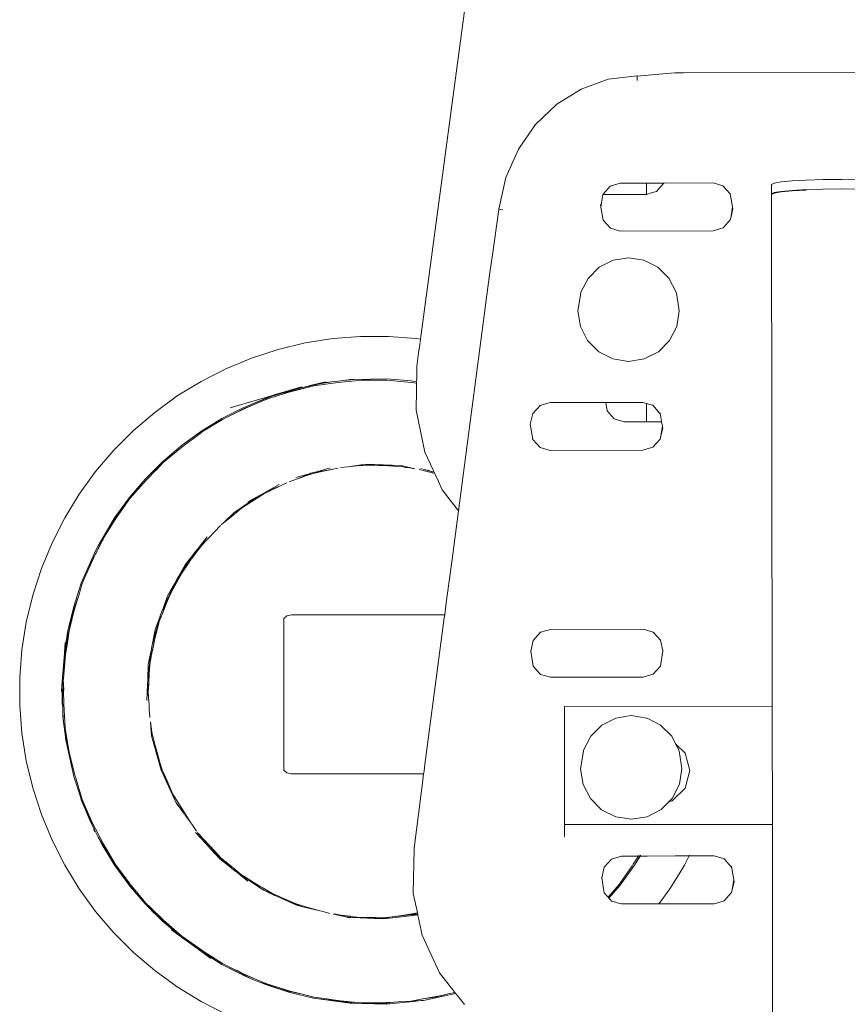
# Model space of a CAD drawing. Units: millimetres. Extents: x 1478 to 3623, y 1328 to 1799.
# Drawn here: x 2417 to 2441, y 1636 to 1665 of the extents above; entities that cross this region are included whole.
import ezdxf

# ---------------------------------------------------------------- set-up
doc = ezdxf.new("R2010")
doc.units = ezdxf.units.MM
doc.layers.add('ProfileEdges_Nr_Pióra__7', color=7, linetype='Continuous', lineweight=18)

msp = doc.modelspace()

# ---------------------------------------------------------------- linework, layer by layer
at = {"layer": 'ProfileEdges_Nr_Pióra__7', "linetype": 'Continuous', "flags": 128}
for points in [[(2428.693, 1655.778), (2431.127, 1673.927)], [(2434.245, 1663.457), (2435.102, 1663.557)], [(2435.103, 1663.555), (2435.967, 1663.631)], [(2435.103, 1663.534), (2435.103, 1663.555)], [(2435.104, 1663.427), (2435.103, 1663.534)], [(2436.217, 1663.645), (2435.967, 1663.631)], [(2436.217, 1663.645), (2436.466, 1663.65)], [(2436.466, 1663.65), (2445.455, 1663.665)], [(2433.445, 1663.171), (2434.245, 1663.457)], [(2432.722, 1662.719), (2433.445, 1663.171)], [(2432.097, 1662.119), (2432.722, 1662.719)], [(2431.589, 1661.39), (2432.097, 1662.119)], [(2431.218, 1660.553), (2431.589, 1661.39)], [(2431.008, 1659.625), (2431.218, 1660.553)], [(2434.599, 1660.39), (2434.306, 1660.302)], [(2435.381, 1660.391), (2434.599, 1660.39)], [(2435.381, 1660.057), (2435.381, 1660.391)], [(2435.489, 1660.391), (2435.381, 1660.391)], [(2435.809, 1660.392), (2435.489, 1660.391)], [(2435.884, 1660.392), (2435.809, 1660.392)], [(2435.882, 1660.381), (2435.809, 1660.3)], [(2435.884, 1660.392), (2435.882, 1660.381)], [(2437.344, 1660.394), (2435.884, 1660.392)], [(2437.344, 1660.394), (2437.637, 1660.308)], [(2439.15, 1660.393), (2439.076, 1660.354)], [(2439.076, 1660.354), (2439.076, 1660.073)], [(2439.359, 1660.428), (2439.15, 1660.393)], [(2439.682, 1660.457), (2439.359, 1660.428)], [(2440.101, 1660.48), (2439.682, 1660.457)], [(2440.595, 1660.494), (2440.101, 1660.48)], [(2440.595, 1660.494), (2441.144, 1660.498)], [(2441.694, 1660.492), (2441.144, 1660.498)], [(2434.028, 1659.681), (2434.09, 1660.056)], [(2435.375, 1660.056), (2434.09, 1660.056)], [(2434.306, 1660.302), (2434.092, 1660.064)], [(2435.489, 1660.089), (2435.381, 1660.057)], [(2435.668, 1660.143), (2435.489, 1660.089)], [(2435.809, 1660.3), (2435.668, 1660.143)], [(2437.852, 1660.07), (2437.637, 1660.308)], [(2437.852, 1660.091), (2437.864, 1660.019)], [(2437.852, 1660.07), (2437.864, 1660.019)], [(2439.15, 1660.111), (2439.076, 1660.073)], [(2439.076, 1660.056), (2439.15, 1660.095)], [(2439.076, 1660.073), (2439.076, 1660.056)], [(2439.076, 1660.056), (2439.093, 1644.933)], [(2439.15, 1660.111), (2439.359, 1660.147)], [(2439.15, 1660.095), (2439.359, 1660.13)], [(2439.682, 1660.176), (2439.359, 1660.147)], [(2439.359, 1660.13), (2439.682, 1660.159)], [(2439.682, 1660.176), (2440.101, 1660.199)], [(2439.682, 1660.159), (2440.101, 1660.182)], [(2440.101, 1660.199), (2440.595, 1660.213)], [(2441.144, 1660.217), (2440.595, 1660.213)], [(2441.144, 1660.217), (2441.694, 1660.211)], [(2434.028, 1659.681), (2434.014, 1659.76)], [(2437.864, 1660.019), (2437.921, 1659.688)], [(2430.819, 1658.27), (2431.008, 1659.613)], [(2431.008, 1659.613), (2431.008, 1659.625)], [(2431.008, 1659.613), (2431.009, 1659.624)], [(2431.009, 1659.624), (2431.127, 1659.605)], [(2434.094, 1659.298), (2434.028, 1659.681)], [(2437.865, 1659.354), (2437.921, 1659.688)], [(2437.931, 1659.63), (2437.865, 1659.354)], [(2437.921, 1659.688), (2437.931, 1659.63)], [(2434.309, 1659.061), (2434.094, 1659.298)], [(2437.853, 1659.305), (2437.639, 1659.066)], [(2437.865, 1659.354), (2437.853, 1659.305)], [(2434.602, 1658.974), (2434.309, 1659.061)], [(2437.346, 1658.979), (2434.602, 1658.974)], [(2437.639, 1659.066), (2437.346, 1658.979)], [(2430.785, 1658.02), (2430.739, 1657.678)], [(2430.819, 1658.27), (2430.785, 1658.02)], [(2433.974, 1657.904), (2434.386, 1658.114)], [(2434.843, 1658.187), (2434.386, 1658.114)], [(2435.301, 1658.115), (2434.843, 1658.187)], [(2435.301, 1658.115), (2435.713, 1657.907)], [(2433.647, 1657.577), (2433.974, 1657.904)], [(2436.041, 1657.581), (2435.713, 1657.907)], [(2430.739, 1657.678), (2429.816, 1650.709)], [(2433.647, 1657.577), (2433.438, 1657.165)], [(2436.041, 1657.581), (2436.252, 1657.17)], [(2433.438, 1657.165), (2433.42, 1657.075)], [(2436.252, 1657.17), (2436.27, 1657.08)], [(2433.42, 1657.075), (2433.348, 1656.614)], [(2436.344, 1656.619), (2436.27, 1657.08)], [(2433.348, 1656.614), (2433.422, 1656.152)], [(2436.271, 1656.157), (2436.344, 1656.619)], [(2433.422, 1656.152), (2433.636, 1655.736)], [(2436.059, 1655.741), (2436.271, 1656.157)], [(2424.485, 1655.476), (2425.287, 1655.669)], [(2425.287, 1655.669), (2426.101, 1655.798)], [(2426.101, 1655.798), (2426.923, 1655.862)], [(2426.923, 1655.862), (2427.747, 1655.862)], [(2427.747, 1655.862), (2428.569, 1655.798)], [(2428.569, 1655.798), (2428.693, 1655.778)], [(2428.676, 1655.646), (2428.68, 1655.681)], [(2428.683, 1655.702), (2428.691, 1655.76)], [(2428.692, 1655.764), (2428.693, 1655.778)], [(2433.636, 1655.736), (2433.967, 1655.406)], [(2435.728, 1655.409), (2436.059, 1655.741)], [(2424.485, 1655.476), (2423.701, 1655.221)], [(2428.639, 1655.375), (2428.673, 1655.625)], [(2428.673, 1655.625), (2428.676, 1655.646)], [(2433.967, 1655.406), (2434.385, 1655.195)], [(2435.311, 1655.197), (2435.728, 1655.409)], [(2423.701, 1655.221), (2422.939, 1654.906)], [(2428.587, 1654.986), (2428.639, 1655.375)], [(2434.385, 1655.195), (2434.848, 1655.123)], [(2435.311, 1655.197), (2434.848, 1655.123)], [(2422.204, 1654.531), (2422.939, 1654.906)], [(2428.587, 1654.986), (2428.583, 1654.743)], [(2422.204, 1654.531), (2421.501, 1654.101)], [(2425.887, 1654.516), (2425.436, 1654.408)], [(2426.254, 1654.503), (2425.539, 1654.402)], [(2425.711, 1654.462), (2426.07, 1654.519)], [(2425.889, 1654.499), (2426.07, 1654.519)], [(2426.07, 1654.519), (2426.43, 1654.562)], [(2426.974, 1654.572), (2426.254, 1654.503)], [(2426.43, 1654.562), (2426.731, 1654.585)], [(2426.43, 1654.562), (2426.61, 1654.583)], [(2426.61, 1654.583), (2426.731, 1654.585)], [(2426.731, 1654.585), (2427.698, 1654.604)], [(2426.974, 1654.572), (2427.697, 1654.572)], [(2428.416, 1654.503), (2427.697, 1654.572)], [(2428.421, 1654.547), (2427.698, 1654.604)], [(2428.416, 1654.503), (2428.504, 1654.489)], [(2428.421, 1654.547), (2428.578, 1654.523)], [(2428.578, 1654.523), (2428.578, 1654.481)], [(2428.581, 1654.658), (2428.579, 1654.545)], [(2428.583, 1654.743), (2428.581, 1654.676)], [(2428.581, 1654.676), (2428.581, 1654.658)], [(2424.31, 1654.093), (2424.831, 1654.251)], [(2424.367, 1654.133), (2424.67, 1654.224)], [(2424.515, 1654.123), (2424.835, 1654.233)], [(2424.839, 1654.222), (2424.515, 1654.123)], [(2424.67, 1654.224), (2425.174, 1654.374)], [(2424.993, 1654.3), (2424.67, 1654.224)], [(2424.831, 1654.251), (2425.12, 1654.327)], [(2424.831, 1654.251), (2424.926, 1654.28)], [(2424.835, 1654.233), (2425.539, 1654.402)], [(2425.539, 1654.402), (2424.839, 1654.222)], [(2425.12, 1654.327), (2424.926, 1654.28)], [(2424.926, 1654.28), (2424.993, 1654.3)], [(2425.01, 1654.305), (2424.993, 1654.3)], [(2425.01, 1654.305), (2425.373, 1654.392)], [(2425.565, 1654.433), (2425.12, 1654.327)], [(2425.373, 1654.392), (2425.12, 1654.327)], [(2425.436, 1654.408), (2425.373, 1654.392)], [(2425.436, 1654.408), (2425.565, 1654.433)], [(2425.711, 1654.462), (2425.565, 1654.433)], [(2425.711, 1654.462), (2425.889, 1654.499)], [(2428.578, 1654.479), (2428.504, 1654.489)], [(2428.504, 1654.489), (2428.578, 1654.481)], [(2428.574, 1654.274), (2428.563, 1653.681)], [(2428.575, 1654.351), (2428.574, 1654.274)], [(2428.576, 1654.415), (2428.575, 1654.351)], [(2428.577, 1654.452), (2428.576, 1654.415)], [(2428.578, 1654.478), (2428.577, 1654.452)], [(2421.501, 1654.101), (2420.834, 1653.616)], [(2423.069, 1653.746), (2424.314, 1654.117)], [(2423.466, 1653.763), (2424.31, 1654.093)], [(2423.466, 1653.763), (2424.127, 1654.036)], [(2423.796, 1653.857), (2424.148, 1654.01)], [(2424.15, 1654.044), (2424.136, 1654.04)], [(2424.515, 1654.123), (2424.148, 1654.01)], [(2424.15, 1654.044), (2424.31, 1654.093)], [(2424.314, 1654.117), (2424.367, 1654.133)], [(2423.466, 1653.763), (2422.82, 1653.433)], [(2423.48, 1653.733), (2423.179, 1653.573)], [(2423.179, 1653.573), (2423.485, 1653.722)], [(2423.796, 1653.857), (2423.48, 1653.733)], [(2423.796, 1653.857), (2423.485, 1653.722)], [(2428.823, 1652.441), (2428.563, 1653.681)], [(2432.23, 1653.82), (2432.016, 1653.581)], [(2432.523, 1653.907), (2432.23, 1653.82)], [(2434.169, 1653.91), (2432.523, 1653.907)], [(2435.267, 1653.912), (2434.169, 1653.91)], [(2434.169, 1653.91), (2434.211, 1653.663)], [(2434.211, 1653.663), (2434.425, 1653.425)], [(2435.267, 1653.912), (2435.381, 1653.878)], [(2435.381, 1653.337), (2435.381, 1653.878)], [(2435.381, 1653.878), (2435.489, 1653.846)], [(2435.489, 1653.846), (2435.56, 1653.825)], [(2435.775, 1653.588), (2435.56, 1653.825)], [(2420.834, 1653.616), (2420.207, 1653.081)], [(2422.201, 1653.054), (2422.82, 1653.433)], [(2422.219, 1653.027), (2422.835, 1653.405)], [(2423.179, 1653.573), (2422.835, 1653.405)], [(2431.94, 1653.265), (2432.016, 1653.581)], [(2434.718, 1653.337), (2434.425, 1653.425)], [(2435.775, 1653.609), (2435.788, 1653.537)], [(2435.788, 1653.537), (2435.775, 1653.588)], [(2435.788, 1653.537), (2435.809, 1653.411)], [(2435.809, 1653.411), (2435.822, 1653.337)], [(2419.624, 1652.498), (2420.207, 1653.081)], [(2421.614, 1652.627), (2422.201, 1653.054)], [(2431.94, 1653.265), (2431.938, 1653.277)], [(2432.017, 1652.816), (2431.94, 1653.265)], [(2435.381, 1653.337), (2434.718, 1653.337)], [(2435.489, 1653.337), (2435.381, 1653.337)], [(2435.809, 1653.337), (2435.489, 1653.337)], [(2435.789, 1652.872), (2435.845, 1653.205)], [(2435.855, 1653.147), (2435.789, 1652.872)], [(2435.822, 1653.337), (2435.809, 1653.337)], [(2435.822, 1653.337), (2435.845, 1653.205)], [(2435.845, 1653.205), (2435.855, 1653.147)], [(2421.642, 1652.593), (2422.218, 1653.026)], [(2432.017, 1652.816), (2432.232, 1652.578)], [(2435.777, 1652.822), (2435.563, 1652.584)], [(2435.789, 1652.872), (2435.777, 1652.822)], [(2419.089, 1651.871), (2419.624, 1652.498)], [(2421.614, 1652.627), (2421.062, 1652.156)], [(2421.086, 1652.134), (2421.642, 1652.593)], [(2432.232, 1652.578), (2432.525, 1652.492)], [(2435.27, 1652.496), (2432.525, 1652.492)], [(2435.27, 1652.496), (2435.563, 1652.584)], [(2428.985, 1652.09), (2428.823, 1652.441)], [(2420.549, 1651.643), (2421.062, 1652.156)], [(2421.084, 1652.132), (2420.627, 1651.658)], [(2420.876, 1651.907), (2421.084, 1652.132)], [(2425.585, 1651.853), (2426.021, 1651.978)], [(2426.022, 1651.922), (2425.585, 1651.853)], [(2425.776, 1651.87), (2426.022, 1651.922)], [(2426.006, 1651.916), (2425.776, 1651.87)], [(2426.055, 1651.928), (2426.006, 1651.916)], [(2426.055, 1651.928), (2426.022, 1651.922)], [(2426.055, 1651.928), (2426.066, 1651.929)], [(2426.066, 1651.929), (2426.253, 1651.971)], [(2426.101, 1651.935), (2426.066, 1651.929)], [(2426.324, 1651.983), (2426.56, 1652.008)], [(2427.071, 1652.089), (2426.56, 1652.008)], [(2426.56, 1652.008), (2426.811, 1652.034)], [(2427.073, 1652.056), (2426.811, 1652.034)], [(2426.876, 1652.037), (2427.073, 1652.056)], [(2427.071, 1652.089), (2428.126, 1652.047)], [(2427.335, 1652.055), (2427.073, 1652.056)], [(2427.073, 1652.056), (2427.22, 1652.05)], [(2427.441, 1652.051), (2427.335, 1652.055)], [(2427.598, 1652.056), (2427.441, 1652.051)], [(2427.441, 1652.051), (2427.48, 1652.049)], [(2427.48, 1652.049), (2427.598, 1652.056)], [(2427.48, 1652.049), (2427.747, 1652.039)], [(2427.86, 1652.036), (2427.598, 1652.056)], [(2427.785, 1652.038), (2427.598, 1652.056)], [(2427.747, 1652.039), (2427.785, 1652.038)], [(2427.794, 1652.037), (2427.86, 1652.034)], [(2427.86, 1652.036), (2427.871, 1652.033)], [(2427.86, 1652.034), (2427.871, 1652.033)], [(2427.886, 1652.032), (2427.871, 1652.033)], [(2427.886, 1652.032), (2427.903, 1652.031)], [(2427.903, 1652.031), (2428.122, 1652.015)], [(2428.262, 1651.992), (2428.122, 1652.015)], [(2428.126, 1652.047), (2428.529, 1651.95)], [(2428.262, 1651.992), (2428.276, 1651.99)], [(2428.295, 1651.987), (2428.281, 1651.989)], [(2428.382, 1651.979), (2428.295, 1651.987)], [(2428.381, 1651.973), (2428.295, 1651.987)], [(2428.468, 1651.96), (2428.381, 1651.973)], [(2428.468, 1651.96), (2428.382, 1651.979)], [(2428.481, 1651.957), (2428.468, 1651.96)], [(2428.529, 1651.95), (2428.481, 1651.957)], [(2428.653, 1651.93), (2428.895, 1651.87)], [(2428.702, 1651.962), (2428.741, 1651.952)], [(2428.771, 1651.942), (2428.868, 1651.913)], [(2428.868, 1651.913), (2428.884, 1651.91)], [(2428.885, 1651.908), (2428.904, 1651.906)], [(2428.904, 1651.906), (2428.924, 1651.9)], [(2428.936, 1651.895), (2428.924, 1651.9)], [(2428.954, 1651.892), (2428.936, 1651.895)], [(2428.954, 1651.892), (2429.049, 1651.864)], [(2429.001, 1652.055), (2428.985, 1652.09)], [(2429.06, 1651.928), (2429.001, 1652.055)], [(2429.085, 1651.873), (2429.06, 1651.928)], [(2418.604, 1651.204), (2419.089, 1651.871)], [(2420.549, 1651.643), (2420.078, 1651.091)], [(2420.104, 1651.073), (2420.582, 1651.613)], [(2420.627, 1651.658), (2420.582, 1651.613)], [(2425.03, 1651.643), (2424.808, 1651.564)], [(2425.004, 1651.691), (2425.44, 1651.812)], [(2425.176, 1651.694), (2425.03, 1651.643)], [(2425.03, 1651.643), (2425.102, 1651.672)], [(2425.102, 1651.672), (2425.44, 1651.812)], [(2425.102, 1651.672), (2425.176, 1651.694)], [(2425.176, 1651.694), (2425.27, 1651.728)], [(2425.519, 1651.81), (2425.27, 1651.728)], [(2425.452, 1651.817), (2425.44, 1651.812)], [(2425.452, 1651.817), (2425.572, 1651.851)], [(2425.519, 1651.81), (2425.776, 1651.87)], [(2425.585, 1651.853), (2425.572, 1651.851)], [(2428.895, 1651.87), (2429.08, 1651.818)], [(2429.009, 1651.871), (2429.049, 1651.864)], [(2429.049, 1651.864), (2429.069, 1651.86)], [(2429.069, 1651.86), (2429.094, 1651.852)], [(2429.08, 1651.818), (2429.114, 1651.81)], [(2429.094, 1651.852), (2429.085, 1651.873)], [(2429.114, 1651.81), (2429.098, 1651.845)], [(2429.114, 1651.81), (2429.125, 1651.786)], [(2429.141, 1651.751), (2429.125, 1651.786)], [(2429.182, 1651.663), (2429.141, 1651.751)], [(2429.336, 1651.328), (2429.182, 1651.663)], [(2423.83, 1651.09), (2424.213, 1651.304)], [(2424.515, 1651.488), (2424.108, 1651.261)], [(2424.108, 1651.261), (2424.213, 1651.304)], [(2424.213, 1651.304), (2424.531, 1651.436)], [(2424.297, 1651.332), (2424.229, 1651.29)], [(2424.229, 1651.29), (2424.3, 1651.325)], [(2424.474, 1651.409), (2424.297, 1651.332)], [(2424.297, 1651.332), (2424.385, 1651.366)], [(2424.385, 1651.366), (2424.302, 1651.326)], [(2424.474, 1651.409), (2424.385, 1651.366)], [(2424.474, 1651.409), (2424.531, 1651.436)], [(2424.742, 1651.536), (2424.531, 1651.436)], [(2429.816, 1650.709), (2429.336, 1651.328)], [(2418.174, 1650.501), (2418.604, 1651.204)], [(2419.651, 1650.504), (2420.078, 1651.091)], [(2419.678, 1650.486), (2420.102, 1651.069)], [(2420.102, 1651.069), (2419.689, 1650.48)], [(2423.844, 1651.07), (2423.402, 1650.783)], [(2423.465, 1650.846), (2423.83, 1651.09)], [(2423.971, 1651.184), (2423.593, 1650.972)], [(2423.83, 1651.09), (2423.971, 1651.184)], [(2424.066, 1651.208), (2423.844, 1651.07)], [(2424.108, 1651.261), (2423.971, 1651.184)], [(2424.066, 1651.208), (2424.229, 1651.29)], [(2423.172, 1650.65), (2423.465, 1650.846)], [(2423.204, 1650.623), (2423.465, 1650.846)], [(2423.204, 1650.623), (2423.402, 1650.783)], [(2418.174, 1650.501), (2417.799, 1649.766)], [(2419.162, 1649.67), (2419.651, 1650.504)], [(2419.678, 1650.486), (2419.501, 1650.185)], [(2419.688, 1650.479), (2419.501, 1650.185)], [(2422.872, 1650.35), (2423.172, 1650.65)], [(2422.872, 1650.35), (2422.995, 1650.454)], [(2422.995, 1650.454), (2423.204, 1650.623)], [(2429.816, 1650.709), (2429.617, 1649.202)], [(2419.501, 1650.185), (2419.3, 1649.87)], [(2422.61, 1650.098), (2422.784, 1650.274)], [(2422.802, 1650.291), (2422.872, 1650.35)], [(2419.147, 1649.554), (2419.3, 1649.87)], [(2419.3, 1649.87), (2419.209, 1649.672)], [(2419.311, 1649.863), (2419.292, 1649.826)], [(2422.388, 1649.943), (2422.107, 1649.585)], [(2422.425, 1649.903), (2422.358, 1649.832)], [(2422.364, 1649.842), (2422.425, 1649.903)], [(2422.61, 1650.098), (2422.425, 1649.903)], [(2417.799, 1649.766), (2417.484, 1649.004)], [(2419.162, 1649.67), (2419.052, 1649.454)], [(2419.052, 1649.454), (2419.1, 1649.566)], [(2419.1, 1649.566), (2419.162, 1649.67)], [(2419.205, 1649.663), (2419.147, 1649.554)], [(2419.205, 1649.663), (2419.17, 1649.586)], [(2419.292, 1649.826), (2419.209, 1649.672)], [(2421.908, 1649.313), (2422.179, 1649.657)], [(2422.101, 1649.578), (2422.001, 1649.452)], [(2422.247, 1649.716), (2422.062, 1649.474)], [(2422.107, 1649.585), (2422.179, 1649.657)], [(2422.179, 1649.657), (2422.364, 1649.842)], [(2422.247, 1649.716), (2422.358, 1649.832)], [(2418.665, 1648.569), (2419.052, 1649.454)], [(2419.137, 1649.535), (2418.972, 1649.225)], [(2418.972, 1649.225), (2419.079, 1649.416)], [(2419.002, 1649.257), (2419.079, 1649.416)], [(2419.083, 1649.423), (2419.137, 1649.535)], [(2419.083, 1649.423), (2419.124, 1649.497)], [(2419.147, 1649.554), (2419.142, 1649.544)], [(2421.615, 1648.875), (2421.908, 1649.313)], [(2421.993, 1649.441), (2421.734, 1649.113)], [(2421.862, 1649.21), (2421.922, 1649.303)], [(2421.922, 1649.303), (2421.886, 1649.242)], [(2421.903, 1649.261), (2421.927, 1649.297)], [(2421.908, 1649.313), (2421.993, 1649.441)], [(2421.922, 1649.303), (2422.062, 1649.474)], [(2422.062, 1649.474), (2421.929, 1649.3)], [(2422.001, 1649.452), (2421.993, 1649.441)], [(2417.484, 1649.004), (2417.229, 1648.22)], [(2418.972, 1649.225), (2418.843, 1648.897)], [(2418.983, 1649.219), (2418.843, 1648.897)], [(2419.002, 1649.257), (2418.983, 1649.221)], [(2421.734, 1649.113), (2421.529, 1648.746)], [(2421.638, 1648.864), (2421.771, 1649.087)], [(2421.692, 1648.945), (2421.771, 1649.087)], [(2421.719, 1648.986), (2421.851, 1649.193)], [(2421.771, 1649.087), (2421.851, 1649.193)], [(2421.851, 1649.193), (2421.862, 1649.21)], [(2421.873, 1649.221), (2421.857, 1649.193)], [(2421.862, 1649.21), (2421.873, 1649.221)], [(2421.877, 1649.227), (2421.901, 1649.258)], [(2429.617, 1649.202), (2429.456, 1647.99)], [(2418.843, 1648.897), (2418.695, 1648.557)], [(2421.358, 1648.415), (2421.615, 1648.875)], [(2421.381, 1648.406), (2421.638, 1648.864)], [(2421.427, 1648.566), (2421.523, 1648.737)], [(2421.529, 1648.746), (2421.615, 1648.875)], [(2418.44, 1647.878), (2418.665, 1648.569)], [(2418.587, 1648.205), (2418.695, 1648.557)], [(2421.358, 1648.415), (2421.174, 1648.017)], [(2421.423, 1648.556), (2421.217, 1648.191)], [(2421.258, 1648.171), (2421.381, 1648.406)], [(2421.423, 1648.556), (2421.358, 1648.415)], [(2417.036, 1647.418), (2417.229, 1648.22)], [(2418.587, 1648.205), (2418.472, 1647.87)], [(2418.484, 1647.867), (2418.587, 1648.205)], [(2421.072, 1647.795), (2421.217, 1648.191)], [(2421.162, 1647.93), (2421.258, 1648.171)], [(2418.44, 1647.878), (2418.167, 1646.503)], [(2418.271, 1647.173), (2418.44, 1647.878)], [(2418.472, 1647.87), (2418.395, 1647.522)], [(2418.429, 1647.654), (2418.472, 1647.87)], [(2418.484, 1647.865), (2418.429, 1647.654)], [(2421.064, 1647.677), (2421.174, 1648.017)], [(2421.064, 1647.677), (2421.162, 1647.93)], [(2421.118, 1647.895), (2421.072, 1647.795)], [(2421.174, 1648.017), (2421.118, 1647.895)], [(2429.456, 1647.99), (2429.409, 1647.631)], [(2418.303, 1647.166), (2418.395, 1647.522)], [(2418.429, 1647.654), (2418.395, 1647.522)], [(2420.983, 1647.541), (2420.769, 1646.783)], [(2420.851, 1647.199), (2420.998, 1647.594)], [(2421.064, 1647.677), (2420.971, 1647.438)], [(2420.998, 1647.594), (2420.983, 1647.541)], [(2421, 1647.601), (2421.069, 1647.788)], [(2424.656, 1647.526), (2424.745, 1647.603)], [(2424.656, 1647.482), (2424.656, 1647.526)], [(2424.745, 1647.603), (2424.866, 1647.631)], [(2425.053, 1647.631), (2424.866, 1647.631)], [(2426.072, 1647.631), (2425.053, 1647.631)], [(2427.212, 1647.631), (2426.072, 1647.631)], [(2427.491, 1647.631), (2427.212, 1647.631)], [(2427.838, 1647.631), (2427.491, 1647.631)], [(2428.31, 1647.631), (2427.838, 1647.631)], [(2429.262, 1647.631), (2428.31, 1647.631)], [(2429.397, 1647.543), (2428.823, 1643.208)], [(2429.409, 1647.631), (2429.262, 1647.631)], [(2429.409, 1647.631), (2429.397, 1647.543)], [(2416.907, 1646.604), (2417.036, 1647.418)], [(2420.906, 1647.192), (2420.971, 1647.438)], [(2424.656, 1647.482), (2424.656, 1647.132)], [(2418.169, 1646.526), (2418.271, 1647.173)], [(2418.303, 1647.166), (2418.252, 1646.805)], [(2420.762, 1646.749), (2420.906, 1647.192)], [(2420.851, 1647.199), (2420.769, 1646.783)], [(2420.906, 1647.192), (2420.838, 1646.932)], [(2424.656, 1647.132), (2424.656, 1646.417)], [(2432.028, 1646.879), (2432.242, 1647.118)], [(2432.534, 1647.205), (2432.242, 1647.118)], [(2435.279, 1647.21), (2432.534, 1647.205)], [(2435.572, 1647.123), (2435.279, 1647.21)], [(2435.787, 1646.886), (2435.572, 1647.123)], [(2418.192, 1646.821), (2418.169, 1646.526)], [(2418.19, 1646.452), (2418.252, 1646.805)], [(2418.252, 1646.805), (2418.202, 1646.452)], [(2420.726, 1646.417), (2420.825, 1646.872)], [(2420.761, 1646.746), (2420.728, 1646.581)], [(2420.762, 1646.749), (2420.768, 1646.779)], [(2420.777, 1646.63), (2420.825, 1646.872)], [(2420.825, 1646.872), (2420.838, 1646.932)], [(2432.028, 1646.879), (2431.952, 1646.563)], [(2435.787, 1646.886), (2435.864, 1646.57)], [(2416.907, 1646.604), (2416.843, 1645.782)], [(2418.167, 1646.503), (2418.101, 1645.661)], [(2418.135, 1645.748), (2418.19, 1646.452)], [(2418.202, 1646.45), (2418.135, 1645.748)], [(2418.169, 1646.526), (2418.167, 1646.503)], [(2420.728, 1646.577), (2420.629, 1645.737)], [(2420.728, 1646.577), (2420.645, 1646.162)], [(2420.726, 1646.417), (2420.714, 1646.294)], [(2420.719, 1646.322), (2420.726, 1646.417)], [(2420.734, 1646.413), (2420.719, 1646.322)], [(2420.777, 1646.63), (2420.726, 1646.417)], [(2420.777, 1646.63), (2420.735, 1646.418)], [(2424.656, 1646.417), (2424.656, 1645.965)], [(2431.952, 1646.563), (2431.95, 1646.575)], [(2432.029, 1646.114), (2431.952, 1646.563)], [(2435.864, 1646.57), (2435.788, 1646.12)], [(2435.866, 1646.582), (2435.864, 1646.57)], [(2420.629, 1645.737), (2420.645, 1646.162)], [(2420.69, 1646.156), (2420.673, 1645.897)], [(2420.714, 1646.294), (2420.69, 1646.156)], [(2420.719, 1646.322), (2420.714, 1646.294)], [(2432.244, 1645.876), (2432.029, 1646.114)], [(2435.574, 1645.882), (2435.788, 1646.12)], [(2416.843, 1644.958), (2416.843, 1645.782)], [(2420.644, 1645.37), (2420.671, 1645.83)], [(2420.671, 1645.83), (2420.673, 1645.897)], [(2424.656, 1645.965), (2424.656, 1643.133)], [(2432.537, 1645.79), (2432.244, 1645.876)], [(2435.282, 1645.794), (2432.537, 1645.79)], [(2435.574, 1645.882), (2435.282, 1645.794)], [(2418.101, 1645.661), (2418.079, 1645.392)], [(2418.101, 1645.007), (2418.101, 1645.661)], [(2418.12, 1644.765), (2418.101, 1645.661)], [(2418.133, 1645.731), (2418.135, 1645.748)], [(2418.146, 1645.01), (2418.133, 1645.731)], [(2418.133, 1645.731), (2418.146, 1645.41)], [(2420.604, 1645.106), (2420.622, 1645.565)], [(2420.629, 1645.737), (2420.622, 1645.565)], [(2420.66, 1645.073), (2420.622, 1645.565)], [(2420.644, 1645.37), (2420.662, 1645.6)], [(2418.078, 1645.372), (2418.079, 1645.392)], [(2420.644, 1645.37), (2420.66, 1645.073)], [(2416.843, 1644.958), (2416.907, 1644.136)], [(2418.105, 1644.954), (2418.101, 1645.007)], [(2418.19, 1644.287), (2418.146, 1645.002)], [(2420.66, 1645.073), (2420.668, 1644.973)], [(2420.673, 1644.848), (2420.669, 1644.967)], [(2432.948, 1644.926), (2439.093, 1644.933)], [(2432.948, 1644.811), (2432.948, 1644.926)], [(2439.093, 1644.933), (2439.093, 1644.692)], [(2418.143, 1644.465), (2418.12, 1644.765)], [(2418.122, 1644.645), (2418.12, 1644.765)], [(2418.143, 1644.465), (2418.122, 1644.645)], [(2420.689, 1644.596), (2420.673, 1644.848)], [(2432.948, 1644.811), (2432.948, 1644.686)], [(2432.948, 1644.686), (2432.948, 1644.575)], [(2434.923, 1644.658), (2434.466, 1644.585)], [(2435.381, 1644.586), (2434.923, 1644.658)], [(2439.093, 1644.692), (2439.093, 1644.581)], [(2418.186, 1644.104), (2418.143, 1644.465)], [(2420.708, 1644.471), (2420.755, 1644.176)], [(2420.72, 1644.322), (2420.708, 1644.471)], [(2420.755, 1644.176), (2420.72, 1644.322)], [(2420.74, 1644.058), (2420.72, 1644.322)], [(2432.948, 1644.575), (2432.952, 1641.436)], [(2434.054, 1644.374), (2433.727, 1644.047)], [(2434.054, 1644.374), (2434.45, 1644.576)], [(2434.45, 1644.576), (2434.466, 1644.585)], [(2435.381, 1644.586), (2435.398, 1644.577)], [(2435.398, 1644.577), (2435.793, 1644.377)], [(2436.121, 1644.051), (2435.793, 1644.377)], [(2439.093, 1644.581), (2439.097, 1641.442)], [(2417.036, 1643.321), (2416.907, 1644.136)], [(2418.186, 1644.104), (2418.233, 1643.806)], [(2418.207, 1643.924), (2418.186, 1644.104)], [(2418.19, 1644.287), (2418.303, 1643.573)], [(2421.027, 1643.042), (2420.74, 1644.058)], [(2420.772, 1644.064), (2420.755, 1644.176)], [(2420.772, 1644.064), (2420.776, 1644.052)], [(2420.838, 1643.813), (2420.776, 1644.052)], [(2433.727, 1644.047), (2433.518, 1643.636)], [(2436.121, 1644.051), (2436.237, 1643.826)], [(2418.233, 1643.806), (2418.207, 1643.924)], [(2418.44, 1642.861), (2418.233, 1643.806)], [(2420.876, 1643.672), (2420.838, 1643.807)], [(2436.515, 1643.549), (2436.237, 1643.826)], [(2436.237, 1643.826), (2436.332, 1643.641)], [(2418.478, 1642.896), (2418.303, 1643.573)], [(2421.027, 1643.042), (2420.876, 1643.672)], [(2420.98, 1643.308), (2420.876, 1643.672)], [(2433.5, 1643.546), (2433.428, 1643.084)], [(2433.518, 1643.636), (2433.5, 1643.546)], [(2436.332, 1643.641), (2436.35, 1643.551)], [(2436.424, 1643.09), (2436.35, 1643.551)], [(2436.655, 1643.032), (2436.515, 1643.549)], [(2417.229, 1642.519), (2417.036, 1643.321)], [(2420.98, 1643.302), (2421.057, 1643.054)], [(2428.823, 1643.208), (2428.799, 1643.025)], [(2418.484, 1642.875), (2418.478, 1642.896)], [(2418.493, 1642.846), (2418.485, 1642.87)], [(2421.469, 1642.084), (2421.027, 1643.042)], [(2421.162, 1642.81), (2421.057, 1643.054)], [(2421.162, 1642.815), (2421.057, 1643.054)], [(2424.656, 1643.133), (2424.656, 1643.086)], [(2424.656, 1643.086), (2424.656, 1643.042)], [(2424.745, 1642.965), (2424.656, 1643.042)], [(2424.745, 1642.965), (2424.866, 1642.937)], [(2425.064, 1642.937), (2424.866, 1642.937)], [(2426.213, 1642.937), (2425.064, 1642.937)], [(2427.162, 1642.937), (2426.213, 1642.937)], [(2427.517, 1642.937), (2427.162, 1642.937)], [(2427.979, 1642.937), (2427.517, 1642.937)], [(2428.787, 1642.937), (2427.979, 1642.937)], [(2428.741, 1642.578), (2428.787, 1642.937)], [(2428.787, 1642.937), (2428.791, 1642.97)], [(2428.799, 1643.025), (2428.791, 1642.97)], [(2433.428, 1643.084), (2433.502, 1642.623)], [(2436.351, 1642.628), (2436.424, 1643.09)], [(2436.517, 1642.514), (2436.655, 1643.032)], [(2418.646, 1642.229), (2418.44, 1642.861)], [(2418.695, 1642.182), (2418.493, 1642.846)], [(2421.162, 1642.815), (2421.373, 1642.332)], [(2421.162, 1642.81), (2421.373, 1642.332)], [(2428.703, 1642.282), (2428.741, 1642.578)], [(2433.502, 1642.623), (2433.716, 1642.207)], [(2436.139, 1642.211), (2436.351, 1642.628)], [(2417.229, 1642.519), (2417.484, 1641.735)], [(2421.374, 1642.331), (2421.881, 1641.517)], [(2421.374, 1642.331), (2421.903, 1641.486)], [(2436.138, 1642.135), (2436.517, 1642.514)], [(2418.762, 1641.948), (2418.646, 1642.229)], [(2418.665, 1642.171), (2418.646, 1642.229)], [(2418.665, 1642.171), (2418.962, 1641.462)], [(2418.942, 1641.501), (2418.665, 1642.171)], [(2418.665, 1642.171), (2418.762, 1641.948)], [(2418.695, 1642.182), (2418.972, 1641.514)], [(2421.881, 1641.517), (2421.469, 1642.084)], [(2428.508, 1640.742), (2428.703, 1642.282)], [(2433.716, 1642.207), (2434.047, 1641.877)], [(2436.035, 1642.107), (2435.808, 1641.88)], [(2436.139, 1642.211), (2436.035, 1642.107)], [(2436.035, 1642.107), (2436.138, 1642.135)], [(2417.484, 1641.735), (2417.799, 1640.974)], [(2418.762, 1641.948), (2419.052, 1641.285)], [(2434.465, 1641.666), (2434.047, 1641.877)], [(2435.391, 1641.667), (2435.808, 1641.88)], [(2418.962, 1641.462), (2418.942, 1641.501)], [(2419.052, 1641.285), (2418.962, 1641.462)], [(2418.972, 1641.514), (2419.311, 1640.877)], [(2421.903, 1641.486), (2421.881, 1641.517)], [(2421.929, 1641.445), (2421.903, 1641.486)], [(2421.929, 1641.445), (2422.073, 1641.238)], [(2432.952, 1641.436), (2439.097, 1641.442)], [(2432.952, 1641.325), (2432.952, 1641.436)], [(2434.465, 1641.666), (2434.928, 1641.593)], [(2435.391, 1641.667), (2434.928, 1641.593)], [(2439.097, 1641.442), (2439.097, 1641.201)], [(2419.03, 1641.299), (2419.062, 1641.223)], [(2419.162, 1641.069), (2419.052, 1641.285)], [(2422.045, 1641.2), (2422.354, 1640.865)], [(2422.134, 1641.168), (2422.098, 1641.207)], [(2422.61, 1640.647), (2422.134, 1641.168)], [(2422.147, 1641.15), (2422.134, 1641.168)], [(2422.254, 1641.027), (2422.147, 1641.15)], [(2422.242, 1641.02), (2422.147, 1641.15)], [(2432.952, 1641.195), (2432.952, 1641.325)], [(2432.952, 1641.195), (2432.952, 1641.078)], [(2439.097, 1641.201), (2439.097, 1641.084)], [(2418.174, 1640.239), (2417.799, 1640.974)], [(2419.272, 1640.854), (2419.162, 1641.069)], [(2419.651, 1640.235), (2419.162, 1641.069)], [(2419.651, 1640.235), (2419.272, 1640.854)], [(2419.678, 1640.253), (2419.311, 1640.875)], [(2422.242, 1641.02), (2422.492, 1640.769)], [(2422.319, 1640.914), (2422.242, 1641.02)], [(2422.492, 1640.769), (2422.254, 1641.027)], [(2422.354, 1640.865), (2422.319, 1640.914)], [(2422.354, 1640.865), (2422.479, 1640.73)], [(2439.097, 1641.084), (2439.104, 1635.023)], [(2422.479, 1640.73), (2422.512, 1640.7)], [(2422.479, 1640.73), (2422.762, 1640.424)], [(2422.61, 1640.642), (2422.492, 1640.769)], [(2422.512, 1640.7), (2423.09, 1640.165)], [(2422.784, 1640.465), (2422.61, 1640.647)], [(2422.784, 1640.465), (2422.61, 1640.642)], [(2428.48, 1639.424), (2428.503, 1640.704)], [(2428.503, 1640.704), (2428.508, 1640.742)], [(2420.081, 1639.72), (2419.678, 1640.253)], [(2422.762, 1640.424), (2423.09, 1640.165)], [(2422.861, 1640.401), (2422.802, 1640.448)], [(2422.861, 1640.401), (2422.872, 1640.389)], [(2422.995, 1640.286), (2422.872, 1640.389)], [(2422.872, 1640.389), (2423.119, 1640.142)], [(2422.946, 1640.331), (2422.872, 1640.389)], [(2422.966, 1640.315), (2422.955, 1640.323)], [(2422.995, 1640.291), (2422.972, 1640.309)], [(2423.021, 1640.269), (2422.995, 1640.291)], [(2423.126, 1640.183), (2422.995, 1640.286)], [(2423.126, 1640.183), (2423.028, 1640.265)], [(2434.341, 1640.419), (2434.127, 1640.181)], [(2434.341, 1640.419), (2434.634, 1640.507)], [(2434.896, 1640.507), (2434.634, 1640.507)], [(2435.002, 1640.508), (2434.896, 1640.507)], [(2434.951, 1640.217), (2434.977, 1640.255)], [(2435.006, 1640.298), (2434.984, 1640.265)], [(2435.063, 1640.508), (2435.002, 1640.508)], [(2435.14, 1640.508), (2435.006, 1640.298)], [(2435.019, 1640.235), (2435.187, 1640.508)], [(2435.085, 1640.508), (2435.063, 1640.508)], [(2435.133, 1640.508), (2435.085, 1640.508)], [(2435.153, 1640.529), (2435.14, 1640.508)], [(2435.187, 1640.508), (2435.14, 1640.508)], [(2435.187, 1640.508), (2435.2, 1640.529)], [(2435.21, 1640.508), (2435.187, 1640.508)], [(2435.259, 1640.508), (2435.21, 1640.508)], [(2435.393, 1640.508), (2435.259, 1640.508)], [(2436.227, 1640.51), (2435.393, 1640.508)], [(2436.521, 1640.51), (2436.227, 1640.51)], [(2436.635, 1640.51), (2436.497, 1640.239)], [(2436.547, 1640.51), (2436.521, 1640.51)], [(2436.603, 1640.51), (2436.547, 1640.51)], [(2436.616, 1640.51), (2436.603, 1640.51)], [(2436.635, 1640.51), (2436.616, 1640.51)], [(2436.646, 1640.532), (2436.635, 1640.51)], [(2437.03, 1640.511), (2436.635, 1640.51)], [(2437.379, 1640.512), (2437.03, 1640.511)], [(2437.379, 1640.512), (2437.672, 1640.425)], [(2437.883, 1640.192), (2437.672, 1640.425)], [(2418.174, 1640.239), (2418.604, 1639.536)], [(2420.078, 1639.648), (2419.651, 1640.235)], [(2419.651, 1640.235), (2420.235, 1639.464)], [(2423.09, 1640.165), (2423.119, 1640.142)], [(2423.119, 1640.142), (2423.236, 1640.05)], [(2423.149, 1640.165), (2423.126, 1640.183)], [(2423.402, 1639.956), (2423.149, 1640.165)], [(2423.236, 1640.05), (2423.534, 1639.868)], [(2423.236, 1640.05), (2423.266, 1640.027)], [(2424.05, 1639.503), (2423.266, 1640.027)], [(2423.266, 1640.027), (2423.593, 1639.769)], [(2423.489, 1639.901), (2423.402, 1639.956)], [(2434.051, 1639.865), (2434.127, 1640.181)], [(2434.567, 1639.668), (2434.951, 1640.217)], [(2435.019, 1640.235), (2434.593, 1639.648)], [(2436.066, 1639.536), (2436.329, 1639.966)], [(2436.329, 1639.966), (2436.497, 1640.239)], [(2437.887, 1640.209), (2437.899, 1640.137)], [(2437.887, 1640.188), (2437.899, 1640.137)], [(2437.899, 1640.137), (2437.956, 1639.805)], [(2420.081, 1639.72), (2420.11, 1639.681)], [(2420.151, 1639.631), (2420.118, 1639.671)], [(2423.534, 1639.868), (2423.489, 1639.901)], [(2423.489, 1639.901), (2423.532, 1639.873)], [(2423.618, 1639.806), (2423.532, 1639.873)], [(2423.532, 1639.873), (2423.824, 1639.688)], [(2423.618, 1639.806), (2423.534, 1639.868)], [(2423.824, 1639.688), (2423.618, 1639.806)], [(2423.824, 1639.688), (2423.844, 1639.675)], [(2423.972, 1639.599), (2423.844, 1639.675)], [(2434.051, 1639.865), (2434.049, 1639.877)], [(2434.117, 1639.481), (2434.051, 1639.865)], [(2434.566, 1639.667), (2434.238, 1639.295)], [(2437.9, 1639.472), (2437.956, 1639.805)], [(2437.966, 1639.747), (2437.9, 1639.472)], [(2437.956, 1639.805), (2437.966, 1639.747)], [(2418.604, 1639.536), (2419.089, 1638.869)], [(2420.102, 1639.619), (2420.078, 1639.648)], [(2420.235, 1639.464), (2420.102, 1639.619)], [(2420.573, 1639.119), (2420.151, 1639.631)], [(2420.431, 1639.234), (2420.235, 1639.464)], [(2423.972, 1639.599), (2424.008, 1639.577)], [(2424.008, 1639.577), (2424.297, 1639.408)], [(2424.008, 1639.577), (2424.37, 1639.356)], [(2424.05, 1639.503), (2424.37, 1639.356)], [(2424.778, 1639.193), (2424.297, 1639.408)], [(2428.48, 1639.424), (2428.48, 1639.403)], [(2428.48, 1639.403), (2428.593, 1638.874)], [(2434.129, 1639.416), (2434.117, 1639.481)], [(2434.163, 1639.377), (2434.129, 1639.416)], [(2434.193, 1639.344), (2434.163, 1639.377)], [(2434.593, 1639.648), (2434.265, 1639.265)], [(2435.809, 1639.182), (2436.066, 1639.536)], [(2437.883, 1639.416), (2437.674, 1639.184)], [(2437.9, 1639.472), (2437.888, 1639.422)], [(2420.431, 1639.234), (2420.677, 1638.968)], [(2420.549, 1639.096), (2420.431, 1639.234)], [(2420.677, 1638.968), (2420.549, 1639.096)], [(2420.574, 1639.117), (2420.698, 1638.997)], [(2424.37, 1639.356), (2424.768, 1639.172)], [(2424.768, 1639.172), (2425.179, 1639.02)], [(2424.768, 1639.172), (2424.923, 1639.101)], [(2425.019, 1639.092), (2424.778, 1639.193)], [(2424.923, 1639.101), (2425.069, 1639.047)], [(2424.923, 1639.101), (2425.008, 1639.061)], [(2425.019, 1639.092), (2425.048, 1639.083)], [(2434.21, 1639.325), (2434.195, 1639.343)], [(2434.234, 1639.299), (2434.21, 1639.325)], [(2434.265, 1639.265), (2434.238, 1639.295)], [(2434.295, 1639.232), (2434.276, 1639.253)], [(2434.317, 1639.207), (2434.295, 1639.232)], [(2434.344, 1639.178), (2434.317, 1639.207)], [(2434.344, 1639.178), (2434.467, 1639.142)], [(2434.467, 1639.142), (2434.509, 1639.129)], [(2434.509, 1639.129), (2434.637, 1639.091)], [(2435.006, 1639.092), (2434.637, 1639.091)], [(2435.541, 1639.093), (2435.006, 1639.092)], [(2435.664, 1639.093), (2435.541, 1639.093)], [(2435.694, 1639.093), (2435.664, 1639.093)], [(2435.71, 1639.093), (2435.694, 1639.093)], [(2435.723, 1639.093), (2435.71, 1639.093)], [(2435.745, 1639.093), (2435.723, 1639.093)], [(2435.745, 1639.093), (2435.809, 1639.182)], [(2435.809, 1639.094), (2435.745, 1639.093)], [(2436.329, 1639.094), (2435.809, 1639.094)], [(2437.03, 1639.096), (2436.329, 1639.094)], [(2437.381, 1639.096), (2437.03, 1639.096)], [(2437.674, 1639.184), (2437.381, 1639.096)], [(2419.624, 1638.242), (2419.089, 1638.869)], [(2420.87, 1638.776), (2420.677, 1638.968)], [(2420.677, 1638.968), (2420.8, 1638.835)], [(2420.698, 1638.997), (2421.093, 1638.617)], [(2420.8, 1638.835), (2420.87, 1638.776)], [(2425.069, 1639.047), (2425.008, 1639.061)], [(2425.27, 1639.017), (2425.048, 1639.083)], [(2425.048, 1639.083), (2425.27, 1639.012)], [(2425.179, 1639.02), (2425.069, 1639.047)], [(2425.591, 1638.921), (2425.179, 1639.02)], [(2425.336, 1638.999), (2425.27, 1639.017)], [(2425.27, 1639.012), (2425.591, 1638.921)], [(2425.72, 1638.891), (2425.336, 1638.999)], [(2425.633, 1638.911), (2425.591, 1638.921)], [(2425.72, 1638.891), (2425.633, 1638.911)], [(2425.776, 1638.875), (2425.72, 1638.891)], [(2425.776, 1638.875), (2426.017, 1638.81)], [(2426.12, 1638.794), (2426.138, 1638.793)], [(2426.484, 1638.707), (2426.12, 1638.794)], [(2428.603, 1638.825), (2428.378, 1638.786)], [(2428.608, 1638.802), (2428.381, 1638.767)], [(2428.608, 1638.803), (2428.494, 1638.789)], [(2428.593, 1638.874), (2428.597, 1638.855)], [(2428.597, 1638.855), (2428.603, 1638.825)], [(2428.603, 1638.825), (2428.606, 1638.812)], [(2428.608, 1638.802), (2428.611, 1638.789)], [(2421.062, 1638.583), (2420.87, 1638.776)], [(2421.757, 1638.018), (2420.87, 1638.776)], [(2421.705, 1638.056), (2421.062, 1638.583)], [(2421.633, 1638.139), (2421.093, 1638.616)], [(2426.147, 1638.791), (2426.288, 1638.761)], [(2426.147, 1638.791), (2426.196, 1638.785)], [(2426.209, 1638.783), (2426.226, 1638.78)], [(2426.226, 1638.78), (2426.29, 1638.772)], [(2426.288, 1638.761), (2426.226, 1638.78)], [(2426.324, 1638.757), (2426.288, 1638.761)], [(2426.29, 1638.772), (2426.335, 1638.765)], [(2426.559, 1638.732), (2426.324, 1638.757)], [(2426.398, 1638.754), (2426.324, 1638.757)], [(2426.335, 1638.765), (2426.35, 1638.764)], [(2426.42, 1638.753), (2426.35, 1638.764)], [(2426.42, 1638.753), (2426.398, 1638.754)], [(2426.434, 1638.752), (2426.478, 1638.745)], [(2426.526, 1638.739), (2426.482, 1638.744)], [(2426.638, 1638.689), (2426.484, 1638.707)], [(2426.545, 1638.692), (2426.484, 1638.707)], [(2426.61, 1638.727), (2426.526, 1638.739)], [(2426.526, 1638.739), (2426.559, 1638.732)], [(2426.545, 1638.692), (2426.638, 1638.689)], [(2426.61, 1638.727), (2426.559, 1638.732)], [(2426.559, 1638.732), (2426.897, 1638.679)], [(2426.626, 1638.725), (2426.61, 1638.727)], [(2426.81, 1638.699), (2426.626, 1638.725)], [(2426.638, 1638.689), (2426.897, 1638.679)], [(2427.138, 1638.693), (2426.81, 1638.699)], [(2426.897, 1638.679), (2427.335, 1638.661)], [(2427.138, 1638.693), (2427.335, 1638.685)], [(2427.308, 1638.689), (2427.138, 1638.693)], [(2427.335, 1638.69), (2427.308, 1638.689)], [(2427.335, 1638.69), (2427.363, 1638.688)], [(2427.598, 1638.683), (2427.335, 1638.685)], [(2427.335, 1638.661), (2427.862, 1638.682)], [(2427.335, 1638.661), (2427.599, 1638.651)], [(2427.598, 1638.683), (2427.363, 1638.688)], [(2427.86, 1638.711), (2427.598, 1638.683)], [(2427.862, 1638.682), (2427.599, 1638.651)], [(2427.86, 1638.711), (2427.876, 1638.713)], [(2428.385, 1638.744), (2427.862, 1638.682)], [(2428.381, 1638.767), (2427.876, 1638.713)], [(2427.997, 1638.731), (2427.876, 1638.713)], [(2428.151, 1638.749), (2427.997, 1638.731)], [(2427.997, 1638.731), (2428.089, 1638.744)], [(2428.378, 1638.786), (2428.089, 1638.744)], [(2428.494, 1638.789), (2428.151, 1638.749)], [(2428.385, 1638.744), (2428.611, 1638.789)], [(2428.615, 1638.771), (2428.385, 1638.744)], [(2428.611, 1638.789), (2428.615, 1638.771)], [(2428.615, 1638.771), (2428.617, 1638.76)], [(2428.619, 1638.75), (2428.627, 1638.711)], [(2428.627, 1638.711), (2428.636, 1638.669)], [(2428.636, 1638.669), (2428.654, 1638.588)], [(2428.654, 1638.588), (2428.743, 1638.166)], [(2419.624, 1638.242), (2420.207, 1637.659)], [(2421.323, 1638.333), (2421.705, 1638.056)], [(2422.226, 1637.724), (2421.634, 1638.138)], [(2421.634, 1638.138), (2422.226, 1637.722)], [(2421.634, 1638.138), (2422.219, 1637.713)], [(2421.705, 1638.056), (2421.757, 1638.018)], [(2421.757, 1638.018), (2422.119, 1637.755)], [(2428.743, 1638.166), (2429.258, 1637.057)], [(2420.834, 1637.123), (2420.207, 1637.659)], [(2422.119, 1637.755), (2422.498, 1637.479)], [(2422.119, 1637.755), (2422.82, 1637.306)], [(2422.405, 1637.608), (2422.219, 1637.713)], [(2422.513, 1637.54), (2422.219, 1637.713)], [(2422.226, 1637.724), (2422.405, 1637.608)], [(2422.405, 1637.608), (2422.226, 1637.722)], [(2422.405, 1637.608), (2422.513, 1637.54)], [(2422.513, 1637.54), (2422.835, 1637.335)], [(2421.501, 1636.639), (2420.834, 1637.123)], [(2422.902, 1637.264), (2422.82, 1637.306)], [(2423.69, 1636.884), (2422.82, 1637.306)], [(2423.179, 1637.167), (2422.835, 1637.335)], [(2422.902, 1637.264), (2423.466, 1636.977)], [(2423.48, 1637.007), (2423.179, 1637.167)], [(2423.179, 1637.167), (2423.294, 1637.111)], [(2423.48, 1637.007), (2423.294, 1637.111)], [(2423.294, 1637.111), (2423.485, 1637.019)], [(2423.294, 1637.111), (2423.484, 1637.017)], [(2429.258, 1637.057), (2429.544, 1636.691)], [(2423.466, 1636.977), (2423.494, 1636.965)], [(2423.48, 1637.007), (2423.816, 1636.874)], [(2423.816, 1636.874), (2423.484, 1637.017)], [(2423.485, 1637.019), (2423.816, 1636.874)], [(2423.69, 1636.884), (2423.494, 1636.965)], [(2423.69, 1636.884), (2423.913, 1636.792)], [(2423.816, 1636.874), (2424.148, 1636.73)], [(2424.668, 1636.53), (2423.913, 1636.792)], [(2424.109, 1636.71), (2423.913, 1636.792)], [(2421.501, 1636.639), (2422.204, 1636.208)], [(2424.827, 1636.475), (2424.109, 1636.71)], [(2424.137, 1636.699), (2424.109, 1636.71)], [(2424.827, 1636.475), (2424.137, 1636.699)], [(2424.494, 1636.624), (2424.148, 1636.73)], [(2424.494, 1636.624), (2424.835, 1636.506)], [(2424.839, 1636.519), (2424.494, 1636.624)], [(2424.839, 1636.518), (2424.494, 1636.624)], [(2424.867, 1636.465), (2424.668, 1636.53)], [(2424.668, 1636.53), (2424.827, 1636.475)], [(2424.827, 1636.475), (2424.867, 1636.465)], [(2425.166, 1636.433), (2424.835, 1636.506)], [(2424.835, 1636.506), (2425.044, 1636.465)], [(2424.839, 1636.519), (2425.044, 1636.465)], [(2425.044, 1636.465), (2424.839, 1636.518)], [(2425.532, 1636.306), (2424.867, 1636.465)], [(2429.504, 1636.433), (2429.709, 1636.479)], [(2429.544, 1636.691), (2429.605, 1636.611)], [(2429.605, 1636.611), (2429.658, 1636.543)], [(2429.658, 1636.543), (2429.686, 1636.507)], [(2429.686, 1636.507), (2429.701, 1636.488)], [(2429.709, 1636.479), (2429.731, 1636.45)], [(2422.939, 1635.834), (2422.204, 1636.208)], [(2425.044, 1636.465), (2425.166, 1636.433)], [(2425.166, 1636.433), (2425.539, 1636.338)], [(2426.61, 1636.157), (2425.532, 1636.306)], [(2425.532, 1636.306), (2426.828, 1636.152)], [(2425.92, 1636.284), (2425.539, 1636.338)], [(2425.92, 1636.284), (2426.253, 1636.224)], [(2426.044, 1636.266), (2425.92, 1636.284)], [(2426.044, 1636.266), (2426.253, 1636.224)], [(2426.254, 1636.238), (2426.044, 1636.266)], [(2426.254, 1636.236), (2426.044, 1636.266)], [(2426.253, 1636.224), (2426.614, 1636.202)], [(2426.254, 1636.238), (2426.614, 1636.202)], [(2426.614, 1636.202), (2426.254, 1636.236)], [(2426.614, 1636.202), (2426.974, 1636.168)], [(2427.335, 1636.174), (2427.696, 1636.181)], [(2427.335, 1636.174), (2427.696, 1636.179)], [(2427.696, 1636.181), (2427.908, 1636.193)], [(2427.908, 1636.193), (2427.696, 1636.179)], [(2428.033, 1636.2), (2427.697, 1636.168)], [(2427.697, 1636.168), (2427.908, 1636.193)], [(2428.48, 1636.212), (2427.879, 1636.153)], [(2427.908, 1636.193), (2428.033, 1636.2)], [(2428.033, 1636.2), (2428.418, 1636.224)], [(2428.418, 1636.224), (2428.751, 1636.284)], [(2428.714, 1636.235), (2428.48, 1636.229)], [(2428.714, 1636.235), (2428.48, 1636.212)], [(2428.48, 1636.229), (2428.48, 1636.212)], [(2428.781, 1636.242), (2428.714, 1636.235)], [(2428.751, 1636.284), (2428.774, 1636.287)], [(2428.774, 1636.287), (2429.132, 1636.338)], [(2428.774, 1636.287), (2429.042, 1636.335)], [(2428.781, 1636.242), (2429.731, 1636.45)], [(2429.042, 1636.335), (2429.12, 1636.349)], [(2429.132, 1636.338), (2429.487, 1636.429)], [(2429.214, 1636.37), (2429.138, 1636.353)], [(2429.214, 1636.37), (2429.487, 1636.429)], [(2429.487, 1636.429), (2429.504, 1636.433)], [(2429.739, 1636.439), (2429.766, 1636.405)], [(2429.777, 1636.392), (2429.99, 1636.118)], [(2426.828, 1636.152), (2426.61, 1636.157)], [(2426.828, 1636.152), (2427.335, 1636.142)], [(2426.974, 1636.168), (2427.335, 1636.174)], [(2427.697, 1636.168), (2427.335, 1636.174)], [(2427.879, 1636.153), (2427.335, 1636.142)], [(2427.335, 1636.142), (2427.698, 1636.135)], [(2427.879, 1636.153), (2427.698, 1636.135)]]:
    msp.add_lwpolyline(points, dxfattribs=at)

doc.saveas('drawing.dxf')
